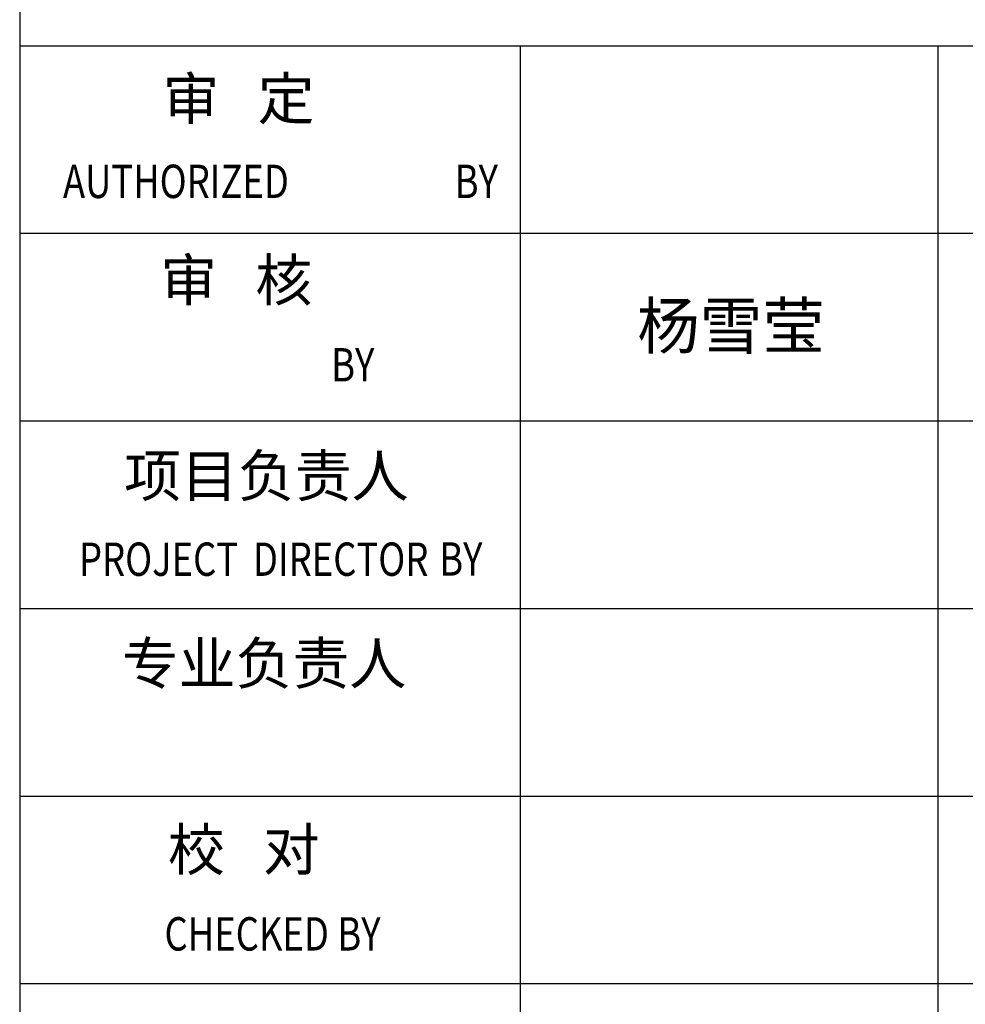
# Model space of a CAD drawing. Extents: x 4416588 to 5248888, y -620640 to -447387.
# Drawn here: x 4884188 to 4888724, y -606140 to -601416 of the extents above; entities that cross this region are included whole.
import ezdxf
from ezdxf.enums import TextEntityAlignment as Align

# ---------------------------------------------------------------- set-up
doc = ezdxf.new("R2010")
doc.units = 0
doc.header["$LTSCALE"] = 1000
doc.header["$MEASUREMENT"] = 0
doc.layers.add('公用-图框', color=4, linetype='Continuous')
doc.styles.add('图签st', font='simhei.ttf', dxfattribs={"width": 0.8})

# ---------------------------------------------------------------- blocks, each defined once
blk = doc.blocks.new('hsfff')
at = {"layer": '公用-图框'}
for p, q in [((4357859, 327536.8), (4364859, 327536.8)), ((4357859, 327536.8), (4364859, 327536.8)), ((4360259.3, 327536.8), (4360259.3, 321236.8)), ((4362262.1, 327536.8), (4362262.1, 321239.4)), ((4362262.1, 327536.8), (4362262.1, 321239.4)), ((4362262.1, 327536.8), (4362262.1, 321239.4)), ((4357859, 326636.8), (4364859, 326636.8)), ((4357859, 325736.8), (4364859, 325736.8)), ((4357859, 324836.8), (4364859, 324836.8)), ((4357859, 323936.8), (4364859, 323936.8)), ((4357859, 323036.8), (4364859, 323036.8))]:
    blk.add_line(p, q, dxfattribs=at)
blk.add_lwpolyline([(4357859, 309437.2), (4364859, 309437.2), (4364859, 391537.2), (4357859, 391537.2)], close=True, dxfattribs=at)
at = {"layer": '公用-图框', "style": '图签st'}
for s, p in [('审   定', (4358544, 327182.9)), ('审   核', (4358533, 326312.4)), ('项目负责人', (4358359.9, 325373.2)), ('专业负责人', (4358348.7, 324473.2)), ('校   对', (4358569.1, 323580.4))]:
    blk.add_text(s, height=200, dxfattribs=at).set_placement(p)
at = {"layer": '公用-图框', "style": '图签st', "width": 0.8}
for s, p in [('AUTHORIZED', (4358066.5, 326806)), ('BY', (4359945.3, 326806)), ('BY', (4359352.8, 325926)), ('PROJECT', (4358143.3, 324993.3)), ('DIRECTOR', (4358977.7, 324993.3)), ('BY', (4359871.3, 324994.3)), ('CHECKED', (4358553.5, 323195.6)), ('BY', (4359382.5, 323195.6))]:
    blk.add_text(s, height=160, dxfattribs=at).set_placement(p)
at = {"layer": '公用-图框', "style": '图签st'}
blk.add_text('杨雪莹', height=220, dxfattribs=at).set_placement((4361270.6, 326082.9), align=Align.CENTER)

msp = doc.modelspace()

# ---------------------------------------------------------------- block references
at = {"color": 0, "linetype": 'ByBlock'}
msp.add_blockref('hsfff', (526329.2, -929077.5), dxfattribs=at)

doc.saveas('drawing.dxf')
